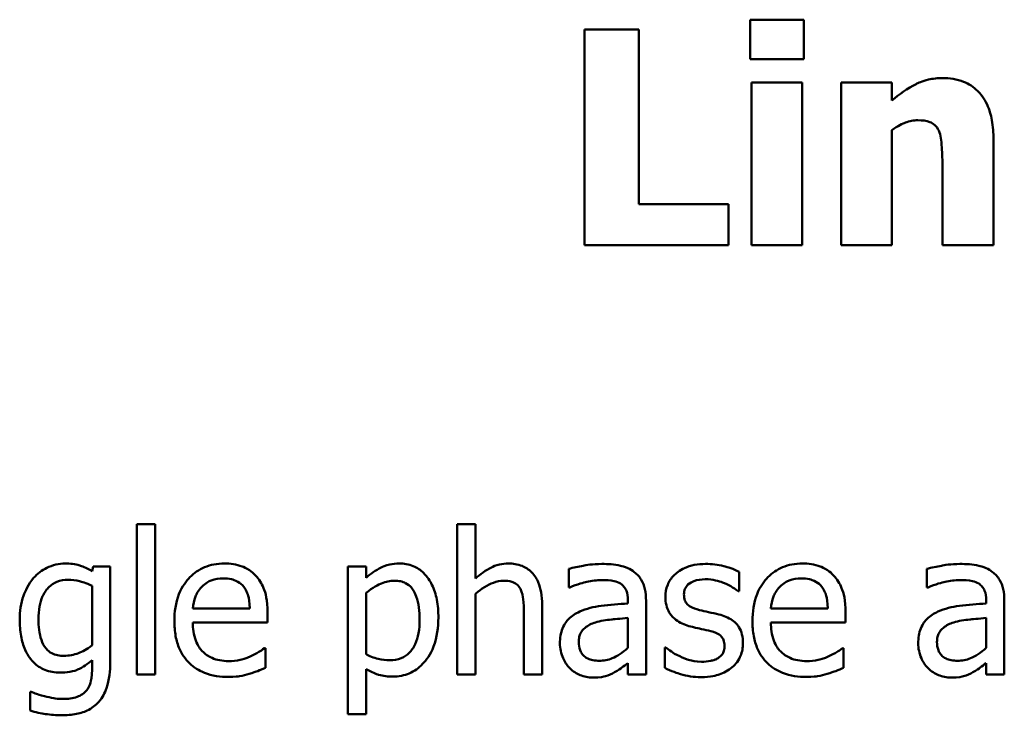
# Model space of a CAD drawing. Units: inches. Extents: x 0.05 to 2.15, y 0.02 to 1.67.
# Drawn here: x 0.78 to 0.85, y 0.1 to 0.15 of the extents above; entities that cross this region are included whole.
import ezdxf

# ---------------------------------------------------------------- set-up
doc = ezdxf.new("R2010")
doc.units = ezdxf.units.IN
doc.header["$LTSCALE"] = 0.1
doc.header["$MEASUREMENT"] = 0
doc.layers.add('Visible (ANSI)', color=7, linetype='Continuous', lineweight=50)

msp = doc.modelspace()

# ---------------------------------------------------------------- linework, layer by layer
at = {"layer": 'Visible (ANSI)'}
for p, q in [((0.835315, 0.151105), (0.831584, 0.151105)), ((0.831584, 0.151105), (0.831584, 0.148358)), ((0.835315, 0.148358), (0.835315, 0.151105)), ((0.823853, 0.150424), (0.820085, 0.150424)), ((0.820085, 0.150424), (0.820085, 0.135424)), ((0.823853, 0.138281), (0.823853, 0.150424)), ((0.831584, 0.148358), (0.835315, 0.148358)), ((0.831681, 0.146741), (0.831681, 0.135424)), ((0.835206, 0.146741), (0.831681, 0.146741)), ((0.835206, 0.135424), (0.835206, 0.146741)), ((0.84143, 0.146741), (0.837905, 0.146741)), ((0.837905, 0.146741), (0.837905, 0.135424)), ((0.84143, 0.145489), (0.84143, 0.146741)), ((0.84143, 0.135424), (0.84143, 0.143435)), ((0.848492, 0.135424), (0.848492, 0.14279)), ((0.844943, 0.141028), (0.844943, 0.135424)), ((0.830089, 0.138281), (0.823853, 0.138281)), ((0.830089, 0.135424), (0.830089, 0.138281)), ((0.820085, 0.135424), (0.830089, 0.135424)), ((0.831681, 0.135424), (0.835206, 0.135424)), ((0.837905, 0.135424), (0.84143, 0.135424)), ((0.844943, 0.135424), (0.848492, 0.135424)), ((0.790254, 0.116043), (0.78899, 0.116043)), ((0.78899, 0.116043), (0.78899, 0.105598)), ((0.790254, 0.105598), (0.790254, 0.116043)), ((0.812507, 0.116043), (0.811243, 0.116043)), ((0.811243, 0.116043), (0.811243, 0.105598)), ((0.812507, 0.112267), (0.812507, 0.116043)), ((0.785943, 0.113102), (0.78587, 0.112786)), ((0.787134, 0.113102), (0.785943, 0.113102)), ((0.787134, 0.106457), (0.787134, 0.113102)), ((0.804906, 0.113102), (0.803642, 0.113102)), ((0.803642, 0.113102), (0.803642, 0.102834)), ((0.804906, 0.112316), (0.804906, 0.113102)), ((0.818982, 0.11294), (0.818982, 0.111651)), ((0.843869, 0.11294), (0.843869, 0.111651)), ((0.830813, 0.111384), (0.830813, 0.112737)), ((0.78587, 0.111757), (0.78587, 0.107632)), ((0.818982, 0.111651), (0.819055, 0.111651)), ((0.843869, 0.111651), (0.843941, 0.111651)), ((0.804906, 0.107), (0.804906, 0.111262)), ((0.812507, 0.105598), (0.812507, 0.111205)), ((0.830749, 0.111384), (0.830813, 0.111384)), ((0.796835, 0.110184), (0.792872, 0.110184)), ((0.817134, 0.105598), (0.817134, 0.110468)), ((0.823091, 0.110776), (0.823091, 0.110533)), ((0.824355, 0.105598), (0.824355, 0.110727)), ((0.836988, 0.110184), (0.833026, 0.110184)), ((0.847977, 0.110776), (0.847977, 0.110533)), ((0.849241, 0.105598), (0.849241, 0.110727)), ((0.798066, 0.10922), (0.798066, 0.109909)), ((0.81587, 0.109876), (0.81587, 0.105598)), ((0.823091, 0.109528), (0.823091, 0.107445)), ((0.83822, 0.10922), (0.83822, 0.109909)), ((0.847977, 0.109528), (0.847977, 0.107445)), ((0.792872, 0.10922), (0.798066, 0.10922)), ((0.833026, 0.10922), (0.83822, 0.10922)), ((0.797929, 0.107437), (0.797856, 0.107437)), ((0.797929, 0.10606), (0.797929, 0.107437)), ((0.825732, 0.10747), (0.825668, 0.10747)), ((0.825668, 0.10747), (0.825668, 0.106052)), ((0.838082, 0.107437), (0.83801, 0.107437)), ((0.838082, 0.10606), (0.838082, 0.107437)), ((0.78587, 0.106594), (0.78587, 0.105938)), ((0.823091, 0.106392), (0.823091, 0.105598)), ((0.847977, 0.106392), (0.847977, 0.105598)), ((0.78899, 0.105598), (0.790254, 0.105598)), ((0.804906, 0.102834), (0.804906, 0.105979)), ((0.811243, 0.105598), (0.812507, 0.105598)), ((0.81587, 0.105598), (0.817134, 0.105598)), ((0.823091, 0.105598), (0.824355, 0.105598)), ((0.847977, 0.105598), (0.849241, 0.105598)), ((0.781632, 0.104398), (0.781567, 0.104398)), ((0.781567, 0.104398), (0.781567, 0.103086)), ((0.803642, 0.102834), (0.804906, 0.102834))]:
    msp.add_line(p, q, dxfattribs=at)
for points, knots in [([(0.844931, 0.147045), (0.84461, 0.147045), (0.844291, 0.147013), (0.843543, 0.146843), (0.843241, 0.146696), (0.842511, 0.146328), (0.841944, 0.145924), (0.84143, 0.145489)], [-0.007010942, -0.007010942, -0.007010942, -0.007010942, -0.006224528, -0.006224528, -0.005131593, -0.005131593, 0, 0, 0, 0]), ([(0.848492, 0.14279), (0.848492, 0.143231), (0.848461, 0.14368), (0.848311, 0.144487), (0.848205, 0.144855), (0.84783, 0.145669), (0.847575, 0.14597), (0.8471, 0.146436), (0.846779, 0.146642), (0.845947, 0.146974), (0.845437, 0.147045), (0.844931, 0.147045)], [-0.01228672, -0.01228672, -0.01228672, -0.01228672, -0.0104845, -0.0104845, -0.00893281, -0.00893281, -0.00682194, -0.00682194, -0.00386201, -0.00386201, 0, 0, 0, 0]), ([(0.84143, 0.143435), (0.841865, 0.143743), (0.842182, 0.143881), (0.842652, 0.144055), (0.842942, 0.144115), (0.843241, 0.144115)], [-0.003820519, -0.003820519, -0.003820519, -0.003820519, -0.002274255, -0.002274255, 0, 0, 0, 0]), ([(0.843241, 0.144115), (0.843533, 0.144115), (0.843826, 0.144085), (0.844179, 0.143951), (0.844298, 0.143888), (0.84453, 0.143675), (0.84462, 0.143543), (0.844687, 0.143398)], [-0.004988282, -0.004988282, -0.004988282, -0.004988282, -0.002401173, -0.002401173, -0.001216457, -0.001216457, 0, 0, 0, 0]), ([(0.844687, 0.143398), (0.844829, 0.143091), (0.844872, 0.142601), (0.844925, 0.141944), (0.844943, 0.141486), (0.844943, 0.141028)], [-0.005019742, -0.005019742, -0.005019742, -0.005019742, -0.003494242, -0.003494242, 0, 0, 0, 0]), ([(0.784006, 0.113312), (0.783789, 0.113312), (0.783574, 0.113288), (0.783116, 0.11318), (0.782906, 0.113096), (0.782382, 0.112842), (0.782073, 0.112606), (0.78181, 0.112308)], [-0.005642214, -0.005642214, -0.005642214, -0.005642214, -0.004433, -0.004433, -0.003026515, -0.003026515, 0, 0, 0, 0]), ([(0.78587, 0.112786), (0.785442, 0.113036), (0.785128, 0.113138), (0.784695, 0.113278), (0.784342, 0.113312), (0.784006, 0.113312)], [-0.003457184, -0.003457184, -0.003457184, -0.003457184, -0.002557616, -0.002557616, 0, 0, 0, 0]), ([(0.79506, 0.113312), (0.794816, 0.113312), (0.794572, 0.113292), (0.794107, 0.113204), (0.793888, 0.113139), (0.793294, 0.112886), (0.79296, 0.112651), (0.792432, 0.11211), (0.792135, 0.11174), (0.791678, 0.110586), (0.791591, 0.109944), (0.791591, 0.109309)], [-0.02152837, -0.02152837, -0.02152837, -0.02152837, -0.01821592, -0.01821592, -0.01509997, -0.01509997, -0.00945103, -0.00945103, -0.00483786, -0.00483786, 0, 0, 0, 0]), ([(0.797232, 0.112478), (0.797102, 0.112618), (0.796958, 0.112743), (0.796597, 0.112987), (0.796414, 0.113065), (0.795903, 0.113257), (0.795479, 0.113312), (0.79506, 0.113312)], [-0.004908988, -0.004908988, -0.004908988, -0.004908988, -0.004155565, -0.004155565, -0.003194471, -0.003194471, 0, 0, 0, 0]), ([(0.807199, 0.113312), (0.806981, 0.113312), (0.806764, 0.11329), (0.806253, 0.113174), (0.806042, 0.113074), (0.805569, 0.11284), (0.80522, 0.112603), (0.804906, 0.112316)], [-0.004567362, -0.004567362, -0.004567362, -0.004567362, -0.004016723, -0.004016723, -0.003246502, -0.003246502, 0, 0, 0, 0]), ([(0.80993, 0.109552), (0.80993, 0.10997), (0.809898, 0.110395), (0.809746, 0.111162), (0.809637, 0.111512), (0.809355, 0.112087), (0.809171, 0.11239), (0.808694, 0.112859), (0.808456, 0.11302), (0.807872, 0.113259), (0.807538, 0.113312), (0.807199, 0.113312)], [-0.01580726, -0.01580726, -0.01580726, -0.01580726, -0.01146325, -0.01146325, -0.0076817, -0.0076817, -0.004809, -0.004809, -0.00258299, -0.00258299, 0, 0, 0, 0]), ([(0.814784, 0.113312), (0.814582, 0.113312), (0.814382, 0.113291), (0.813912, 0.113183), (0.813713, 0.11309), (0.813217, 0.112847), (0.812841, 0.112568), (0.812507, 0.112267)], [-0.004761442, -0.004761442, -0.004761442, -0.004761442, -0.004203776, -0.004203776, -0.003427414, -0.003427414, 0, 0, 0, 0]), ([(0.817134, 0.110468), (0.817134, 0.110749), (0.817115, 0.111034), (0.817024, 0.11155), (0.816959, 0.111787), (0.816779, 0.112206), (0.816638, 0.112465), (0.816206, 0.112896), (0.815987, 0.113041), (0.815436, 0.113264), (0.815111, 0.113312), (0.814784, 0.113312)], [-0.01355944, -0.01355944, -0.01355944, -0.01355944, -0.01011823, -0.01011823, -0.00713754, -0.00713754, -0.00453018, -0.00453018, -0.0024877, -0.0024877, 0, 0, 0, 0]), ([(0.821275, 0.11328), (0.820645, 0.11328), (0.82016, 0.113192), (0.819688, 0.113104), (0.819277, 0.113022), (0.818982, 0.11294)], [-0.00374189, -0.00374189, -0.00374189, -0.00374189, -0.002335583, -0.002335583, 0, 0, 0, 0]), ([(0.823536, 0.112721), (0.823396, 0.112826), (0.823247, 0.112915), (0.822868, 0.113089), (0.82268, 0.113137), (0.822171, 0.113253), (0.821698, 0.11328), (0.821275, 0.11328)], [-0.004506293, -0.004506293, -0.004506293, -0.004506293, -0.003965455, -0.003965455, -0.003218699, -0.003218699, 0, 0, 0, 0]), ([(0.828496, 0.11328), (0.828231, 0.11328), (0.827964, 0.113259), (0.827469, 0.113163), (0.827241, 0.113093), (0.826678, 0.112835), (0.826441, 0.112637), (0.826102, 0.11229), (0.825958, 0.112078), (0.825747, 0.111567), (0.8257, 0.11128), (0.8257, 0.110987)], [-0.00820501, -0.00820501, -0.00820501, -0.00820501, -0.007008026, -0.007008026, -0.005929829, -0.005929829, -0.00421372, -0.00421372, -0.002233506, -0.002233506, 0, 0, 0, 0]), ([(0.830813, 0.112737), (0.830444, 0.112939), (0.830032, 0.113058), (0.829339, 0.113227), (0.82892, 0.11328), (0.828496, 0.11328)], [-0.005435441, -0.005435441, -0.005435441, -0.005435441, -0.00323563, -0.00323563, 0, 0, 0, 0]), ([(0.835214, 0.113312), (0.83497, 0.113312), (0.834726, 0.113292), (0.834261, 0.113204), (0.834042, 0.113139), (0.833448, 0.112886), (0.833114, 0.112651), (0.832586, 0.11211), (0.832289, 0.11174), (0.831832, 0.110586), (0.831745, 0.109944), (0.831745, 0.109309)], [-0.02152837, -0.02152837, -0.02152837, -0.02152837, -0.01821592, -0.01821592, -0.01509997, -0.01509997, -0.00945103, -0.00945103, -0.00483786, -0.00483786, 0, 0, 0, 0]), ([(0.837386, 0.112478), (0.837256, 0.112618), (0.837112, 0.112743), (0.836751, 0.112987), (0.836568, 0.113065), (0.836057, 0.113257), (0.835633, 0.113312), (0.835214, 0.113312)], [-0.004908988, -0.004908988, -0.004908988, -0.004908988, -0.004155565, -0.004155565, -0.003194471, -0.003194471, 0, 0, 0, 0]), ([(0.846162, 0.11328), (0.845531, 0.11328), (0.845047, 0.113192), (0.844575, 0.113104), (0.844164, 0.113022), (0.843869, 0.11294)], [-0.00374189, -0.00374189, -0.00374189, -0.00374189, -0.002335583, -0.002335583, 0, 0, 0, 0]), ([(0.848423, 0.112721), (0.848283, 0.112826), (0.848133, 0.112915), (0.847754, 0.113089), (0.847567, 0.113137), (0.847057, 0.113253), (0.846584, 0.11328), (0.846162, 0.11328)], [-0.004506293, -0.004506293, -0.004506293, -0.004506293, -0.003965455, -0.003965455, -0.003218699, -0.003218699, 0, 0, 0, 0]), ([(0.78181, 0.112308), (0.781439, 0.111874), (0.781226, 0.111396), (0.780917, 0.11055), (0.780846, 0.109982), (0.780846, 0.109423)], [-0.006860786, -0.006860786, -0.006860786, -0.006860786, -0.0042651, -0.0042651, 0, 0, 0, 0]), ([(0.782151, 0.109447), (0.782151, 0.109737), (0.782171, 0.110034), (0.782267, 0.110564), (0.782335, 0.110807), (0.782581, 0.111349), (0.782749, 0.111543), (0.783034, 0.111824), (0.78322, 0.111949), (0.783678, 0.112137), (0.783942, 0.112178), (0.784209, 0.112178)], [-0.007116425, -0.007116425, -0.007116425, -0.007116425, -0.00601983, -0.00601983, -0.005082993, -0.005082993, -0.003774134, -0.003774134, -0.002036354, -0.002036354, 0, 0, 0, 0]), ([(0.784209, 0.112178), (0.784477, 0.112178), (0.784742, 0.112145), (0.785157, 0.112043), (0.785445, 0.111962), (0.78587, 0.111757)], [-0.009696948, -0.009696948, -0.009696948, -0.009696948, -0.003597715, -0.003597715, 0, 0, 0, 0]), ([(0.793488, 0.111684), (0.793756, 0.111952), (0.794002, 0.112071), (0.794406, 0.112239), (0.794703, 0.112275), (0.794987, 0.112275)], [-0.003323466, -0.003323466, -0.003323466, -0.003323466, -0.002166138, -0.002166138, 0, 0, 0, 0]), ([(0.794987, 0.112275), (0.795175, 0.112275), (0.795368, 0.11226), (0.795663, 0.112193), (0.795823, 0.112147), (0.796154, 0.111957), (0.796292, 0.111838), (0.796405, 0.111692)], [-0.00537093, -0.00537093, -0.00537093, -0.00537093, -0.002907638, -0.002907638, -0.001411923, -0.001411923, 0, 0, 0, 0]), ([(0.798066, 0.109909), (0.798066, 0.110762), (0.797921, 0.111272), (0.797652, 0.111929), (0.797471, 0.112223), (0.797232, 0.112478)], [-0.005407838, -0.005407838, -0.005407838, -0.005407838, -0.002663903, -0.002663903, 0, 0, 0, 0]), ([(0.824355, 0.110727), (0.824355, 0.110998), (0.824332, 0.111275), (0.824221, 0.111764), (0.824143, 0.111979), (0.823899, 0.112392), (0.823735, 0.112573), (0.823536, 0.112721)], [-0.005710979, -0.005710979, -0.005710979, -0.005710979, -0.003652128, -0.003652128, -0.001891771, -0.001891771, 0, 0, 0, 0]), ([(0.826988, 0.111165), (0.826988, 0.111239), (0.826995, 0.111314), (0.827024, 0.111455), (0.827045, 0.11152), (0.827121, 0.111683), (0.827186, 0.111769), (0.827408, 0.111971), (0.827576, 0.112043), (0.827919, 0.11218), (0.828196, 0.112218), (0.828471, 0.112218)], [-0.003778487, -0.003778487, -0.003778487, -0.003778487, -0.003495811, -0.003495811, -0.003233688, -0.003233688, -0.002814831, -0.002814831, -0.002097019, -0.002097019, 0, 0, 0, 0]), ([(0.828471, 0.112218), (0.829011, 0.112218), (0.829428, 0.112087), (0.830062, 0.111848), (0.830422, 0.111645), (0.830749, 0.111384)], [-0.00516103, -0.00516103, -0.00516103, -0.00516103, -0.00318703, -0.00318703, 0, 0, 0, 0]), ([(0.833642, 0.111684), (0.83391, 0.111952), (0.834156, 0.112071), (0.83456, 0.112239), (0.834857, 0.112275), (0.835141, 0.112275)], [-0.003323466, -0.003323466, -0.003323466, -0.003323466, -0.002166138, -0.002166138, 0, 0, 0, 0]), ([(0.835141, 0.112275), (0.835329, 0.112275), (0.835522, 0.11226), (0.835817, 0.112193), (0.835977, 0.112147), (0.836308, 0.111957), (0.836446, 0.111838), (0.836559, 0.111692)], [-0.00537093, -0.00537093, -0.00537093, -0.00537093, -0.002907638, -0.002907638, -0.001411923, -0.001411923, 0, 0, 0, 0]), ([(0.83822, 0.109909), (0.83822, 0.110762), (0.838075, 0.111272), (0.837806, 0.111929), (0.837625, 0.112223), (0.837386, 0.112478)], [-0.005407838, -0.005407838, -0.005407838, -0.005407838, -0.002663903, -0.002663903, 0, 0, 0, 0]), ([(0.849241, 0.110727), (0.849241, 0.110998), (0.849219, 0.111275), (0.849108, 0.111764), (0.849029, 0.111979), (0.848785, 0.112392), (0.848622, 0.112573), (0.848423, 0.112721)], [-0.005710979, -0.005710979, -0.005710979, -0.005710979, -0.003652128, -0.003652128, -0.001891771, -0.001891771, 0, 0, 0, 0]), ([(0.792872, 0.110184), (0.792896, 0.110469), (0.792951, 0.110758), (0.793123, 0.111184), (0.793244, 0.111426), (0.793488, 0.111684)], [-0.00717496, -0.00717496, -0.00717496, -0.00717496, -0.002706401, -0.002706401, 0, 0, 0, 0]), ([(0.796405, 0.111692), (0.796475, 0.111605), (0.796534, 0.11151), (0.796637, 0.111301), (0.79668, 0.111185), (0.796764, 0.110889), (0.796821, 0.110613), (0.796835, 0.110184)], [-0.007372024, -0.007372024, -0.007372024, -0.007372024, -0.005411863, -0.005411863, -0.003266583, -0.003266583, 0, 0, 0, 0]), ([(0.804906, 0.111262), (0.805376, 0.111656), (0.805793, 0.111853), (0.806275, 0.112051), (0.806577, 0.112113), (0.806891, 0.112113)], [-0.003964062, -0.003964062, -0.003964062, -0.003964062, -0.002395306, -0.002395306, 0, 0, 0, 0]), ([(0.806891, 0.112113), (0.807028, 0.112113), (0.807166, 0.112101), (0.807422, 0.112047), (0.80754, 0.112007), (0.807807, 0.111872), (0.807941, 0.111766), (0.808117, 0.111561), (0.808264, 0.111375), (0.808565, 0.110546), (0.808625, 0.109977), (0.808625, 0.109406)], [-0.02209788, -0.02209788, -0.02209788, -0.02209788, -0.01751829, -0.01751829, -0.01335611, -0.01335611, -0.00753335, -0.00753335, -0.00434994, -0.00434994, 0, 0, 0, 0]), ([(0.812507, 0.111205), (0.812921, 0.111556), (0.813363, 0.111834), (0.813977, 0.112064), (0.814212, 0.112113), (0.814452, 0.112113)], [-0.004999975, -0.004999975, -0.004999975, -0.004999975, -0.001832354, -0.001832354, 0, 0, 0, 0]), ([(0.814452, 0.112113), (0.814644, 0.112113), (0.814852, 0.112096), (0.815118, 0.112014), (0.815246, 0.111965), (0.815479, 0.111777), (0.815562, 0.111673), (0.815627, 0.111554)], [-0.005052274, -0.005052274, -0.005052274, -0.005052274, -0.002280219, -0.002280219, -0.001031359, -0.001031359, 0, 0, 0, 0]), ([(0.815627, 0.111554), (0.815768, 0.111295), (0.815807, 0.110972), (0.815856, 0.110522), (0.81587, 0.110197), (0.81587, 0.109876)], [-0.00344813, -0.00344813, -0.00344813, -0.00344813, -0.002439459, -0.002439459, 0, 0, 0, 0]), ([(0.819055, 0.111651), (0.819601, 0.111883), (0.820024, 0.111985), (0.820566, 0.112104), (0.820931, 0.112162), (0.821267, 0.112162)], [-0.004240912, -0.004240912, -0.004240912, -0.004240912, -0.002566017, -0.002566017, 0, 0, 0, 0]), ([(0.821267, 0.112162), (0.821546, 0.112162), (0.821893, 0.112141), (0.822297, 0.112051), (0.822446, 0.111995), (0.82258, 0.111911)], [-0.003159204, -0.003159204, -0.003159204, -0.003159204, -0.001206536, -0.001206536, 0, 0, 0, 0]), ([(0.82258, 0.111911), (0.822672, 0.111853), (0.822752, 0.111782), (0.822874, 0.111633), (0.82294, 0.111537), (0.823064, 0.111221), (0.823091, 0.111), (0.823091, 0.110776)], [-0.004391149, -0.004391149, -0.004391149, -0.004391149, -0.002876908, -0.002876908, -0.00170823, -0.00170823, 0, 0, 0, 0]), ([(0.833026, 0.110184), (0.83305, 0.110469), (0.833105, 0.110758), (0.833277, 0.111184), (0.833398, 0.111426), (0.833642, 0.111684)], [-0.00717496, -0.00717496, -0.00717496, -0.00717496, -0.002706401, -0.002706401, 0, 0, 0, 0]), ([(0.836559, 0.111692), (0.836629, 0.111605), (0.836688, 0.11151), (0.836791, 0.111301), (0.836834, 0.111185), (0.836917, 0.110889), (0.836975, 0.110613), (0.836988, 0.110184)], [-0.007372024, -0.007372024, -0.007372024, -0.007372024, -0.005411863, -0.005411863, -0.003266583, -0.003266583, 0, 0, 0, 0]), ([(0.843941, 0.111651), (0.844487, 0.111883), (0.844911, 0.111985), (0.845453, 0.112104), (0.845817, 0.112162), (0.846154, 0.112162)], [-0.004240912, -0.004240912, -0.004240912, -0.004240912, -0.002566017, -0.002566017, 0, 0, 0, 0]), ([(0.846154, 0.112162), (0.846433, 0.112162), (0.846779, 0.112141), (0.847184, 0.112051), (0.847333, 0.111995), (0.847467, 0.111911)], [-0.003159204, -0.003159204, -0.003159204, -0.003159204, -0.001206536, -0.001206536, 0, 0, 0, 0]), ([(0.847467, 0.111911), (0.847558, 0.111853), (0.847638, 0.111782), (0.84776, 0.111633), (0.847826, 0.111537), (0.847951, 0.111221), (0.847977, 0.111), (0.847977, 0.110776)], [-0.004391149, -0.004391149, -0.004391149, -0.004391149, -0.002876908, -0.002876908, -0.00170823, -0.00170823, 0, 0, 0, 0]), ([(0.8257, 0.110987), (0.8257, 0.110792), (0.82572, 0.110598), (0.825812, 0.110233), (0.825879, 0.110066), (0.826119, 0.109655), (0.826294, 0.109494), (0.8267, 0.109189), (0.827019, 0.109054), (0.827337, 0.108961)], [-0.005574829, -0.005574829, -0.005574829, -0.005574829, -0.004690895, -0.004690895, -0.003864241, -0.003864241, -0.002527423, -0.002527423, 0, 0, 0, 0]), ([(0.828066, 0.110079), (0.827835, 0.110139), (0.827606, 0.110218), (0.827362, 0.110362), (0.827276, 0.110418), (0.827139, 0.110564), (0.827091, 0.110646), (0.827006, 0.110872), (0.826988, 0.111021), (0.826988, 0.111165)], [-0.004989086, -0.004989086, -0.004989086, -0.004989086, -0.00262464, -0.00262464, -0.00183205, -0.00183205, -0.001097712, -0.001097712, 0, 0, 0, 0]), ([(0.823091, 0.110533), (0.822471, 0.110498), (0.821851, 0.110445), (0.820726, 0.110302), (0.82021, 0.110181), (0.819744, 0.109966)], [-0.008646995, -0.008646995, -0.008646995, -0.008646995, -0.003910189, -0.003910189, 0, 0, 0, 0]), ([(0.847977, 0.110533), (0.847357, 0.110498), (0.846737, 0.110445), (0.845613, 0.110302), (0.845096, 0.110181), (0.84463, 0.109966)], [-0.008646995, -0.008646995, -0.008646995, -0.008646995, -0.003910189, -0.003910189, 0, 0, 0, 0]), ([(0.783925, 0.106894), (0.783773, 0.106894), (0.78362, 0.106907), (0.783338, 0.106967), (0.783209, 0.10701), (0.78293, 0.107152), (0.782793, 0.10726), (0.782525, 0.107578), (0.782423, 0.107797), (0.782203, 0.108429), (0.782151, 0.108937), (0.782151, 0.109447)], [-0.009258506, -0.009258506, -0.009258506, -0.009258506, -0.008097693, -0.008097693, -0.007059627, -0.007059627, -0.005708274, -0.005708274, -0.003886132, -0.003886132, 0, 0, 0, 0]), ([(0.80677, 0.105452), (0.806969, 0.105452), (0.807168, 0.10547), (0.807552, 0.105546), (0.807734, 0.105602), (0.808261, 0.10583), (0.808565, 0.106053), (0.809097, 0.106607), (0.809382, 0.106992), (0.809842, 0.108176), (0.80993, 0.108872), (0.80993, 0.109552)], [-0.01865525, -0.01865525, -0.01865525, -0.01865525, -0.01633536, -0.01633536, -0.0141092, -0.0141092, -0.00967515, -0.00967515, -0.0051862, -0.0051862, 0, 0, 0, 0]), ([(0.819744, 0.109966), (0.819461, 0.10984), (0.819196, 0.109675), (0.81886, 0.109334), (0.818688, 0.109129), (0.818425, 0.108477), (0.818374, 0.108123), (0.818374, 0.10777)], [-0.01023765, -0.01023765, -0.01023765, -0.01023765, -0.00535892, -0.00535892, -0.0026939, -0.0026939, 0, 0, 0, 0]), ([(0.820838, 0.10922), (0.821181, 0.109324), (0.821598, 0.109383), (0.822034, 0.109427), (0.822598, 0.109484), (0.823091, 0.109528)], [-0.02012104, -0.02012104, -0.02012104, -0.02012104, -0.00376934, -0.00376934, 0, 0, 0, 0]), ([(0.82942, 0.109771), (0.829177, 0.109828), (0.828934, 0.109882), (0.828484, 0.109976), (0.82827, 0.110025), (0.828066, 0.110079)], [-0.003503239, -0.003503239, -0.003503239, -0.003503239, -0.001603693, -0.001603693, 0, 0, 0, 0]), ([(0.831089, 0.107761), (0.831089, 0.10797), (0.831069, 0.108182), (0.830974, 0.108564), (0.830906, 0.108734), (0.830742, 0.108994), (0.830607, 0.109182), (0.830072, 0.109561), (0.829747, 0.109688), (0.82942, 0.109771)], [-0.01275513, -0.01275513, -0.01275513, -0.01275513, -0.00862988, -0.00862988, -0.00499032, -0.00499032, -0.00257152, -0.00257152, 0, 0, 0, 0]), ([(0.84463, 0.109966), (0.844348, 0.10984), (0.844082, 0.109675), (0.843746, 0.109334), (0.843574, 0.109129), (0.843312, 0.108477), (0.843261, 0.108123), (0.843261, 0.10777)], [-0.01023765, -0.01023765, -0.01023765, -0.01023765, -0.00535892, -0.00535892, -0.0026939, -0.0026939, 0, 0, 0, 0]), ([(0.845724, 0.10922), (0.846068, 0.109324), (0.846484, 0.109383), (0.84692, 0.109427), (0.847484, 0.109484), (0.847977, 0.109528)], [-0.02012104, -0.02012104, -0.02012104, -0.02012104, -0.00376934, -0.00376934, 0, 0, 0, 0]), ([(0.780846, 0.109423), (0.780846, 0.109036), (0.780872, 0.108642), (0.780999, 0.107935), (0.78109, 0.107611), (0.781421, 0.106871), (0.781654, 0.106601), (0.782051, 0.106211), (0.782305, 0.106039), (0.782927, 0.105784), (0.783281, 0.105727), (0.783642, 0.105727)], [-0.009778033, -0.009778033, -0.009778033, -0.009778033, -0.008274679, -0.008274679, -0.006986818, -0.006986818, -0.005121019, -0.005121019, -0.002746192, -0.002746192, 0, 0, 0, 0]), ([(0.791591, 0.109309), (0.791591, 0.108961), (0.791617, 0.108609), (0.791737, 0.10796), (0.791824, 0.107661), (0.792114, 0.107001), (0.79234, 0.106668), (0.792937, 0.106089), (0.793287, 0.105869), (0.794213, 0.105504), (0.794794, 0.105428), (0.795368, 0.105428)], [-0.01571305, -0.01571305, -0.01571305, -0.01571305, -0.01306037, -0.01306037, -0.01069793, -0.01069793, -0.00757701, -0.00757701, -0.00436853, -0.00436853, 0, 0, 0, 0]), ([(0.795352, 0.10653), (0.795146, 0.10653), (0.79494, 0.106546), (0.794555, 0.106619), (0.794376, 0.106672), (0.793949, 0.10686), (0.793723, 0.107017), (0.793399, 0.107358), (0.793216, 0.107588), (0.792925, 0.108353), (0.792872, 0.108793), (0.792872, 0.10922)], [-0.01673314, -0.01673314, -0.01673314, -0.01673314, -0.01352475, -0.01352475, -0.01060725, -0.01060725, -0.00622902, -0.00622902, -0.0032534, -0.0032534, 0, 0, 0, 0]), ([(0.808625, 0.109406), (0.808625, 0.109094), (0.808605, 0.108774), (0.808503, 0.108207), (0.80843, 0.10795), (0.808194, 0.107436), (0.808044, 0.107241), (0.807739, 0.106938), (0.807554, 0.106814), (0.807095, 0.106627), (0.806828, 0.106586), (0.806559, 0.106586)], [-0.008289724, -0.008289724, -0.008289724, -0.008289724, -0.006682663, -0.006682663, -0.005330091, -0.005330091, -0.003776178, -0.003776178, -0.002052317, -0.002052317, 0, 0, 0, 0]), ([(0.819679, 0.107859), (0.819679, 0.107976), (0.819689, 0.108094), (0.819738, 0.108311), (0.819773, 0.10841), (0.819871, 0.108591), (0.819951, 0.108709), (0.820332, 0.10902), (0.820576, 0.10914), (0.820838, 0.10922)], [-0.007415842, -0.007415842, -0.007415842, -0.007415842, -0.005484571, -0.005484571, -0.003745335, -0.003745335, -0.002082176, -0.002082176, 0, 0, 0, 0]), ([(0.827337, 0.108961), (0.827667, 0.108872), (0.827965, 0.10881), (0.828254, 0.10875), (0.828493, 0.108699), (0.82869, 0.108653)], [-0.002275774, -0.002275774, -0.002275774, -0.002275774, -0.001540068, -0.001540068, 0, 0, 0, 0]), ([(0.831745, 0.109309), (0.831745, 0.108961), (0.831771, 0.108609), (0.831891, 0.10796), (0.831978, 0.107661), (0.832268, 0.107001), (0.832494, 0.106668), (0.833091, 0.106089), (0.833441, 0.105869), (0.834367, 0.105504), (0.834948, 0.105428), (0.835522, 0.105428)], [-0.01571305, -0.01571305, -0.01571305, -0.01571305, -0.01306037, -0.01306037, -0.01069793, -0.01069793, -0.00757701, -0.00757701, -0.00436853, -0.00436853, 0, 0, 0, 0]), ([(0.835505, 0.10653), (0.8353, 0.10653), (0.835094, 0.106546), (0.834709, 0.106619), (0.83453, 0.106672), (0.834103, 0.10686), (0.833877, 0.107017), (0.833553, 0.107358), (0.83337, 0.107588), (0.833078, 0.108353), (0.833026, 0.108793), (0.833026, 0.10922)], [-0.01673314, -0.01673314, -0.01673314, -0.01673314, -0.01352475, -0.01352475, -0.01060725, -0.01060725, -0.00622902, -0.00622902, -0.0032534, -0.0032534, 0, 0, 0, 0]), ([(0.844565, 0.107859), (0.844565, 0.107976), (0.844576, 0.108094), (0.844625, 0.108311), (0.84466, 0.10841), (0.844758, 0.108591), (0.844838, 0.108709), (0.845218, 0.10902), (0.845463, 0.10914), (0.845724, 0.10922)], [-0.007415842, -0.007415842, -0.007415842, -0.007415842, -0.005484571, -0.005484571, -0.003745335, -0.003745335, -0.002082176, -0.002082176, 0, 0, 0, 0]), ([(0.82869, 0.108653), (0.828922, 0.108596), (0.829154, 0.108521), (0.829467, 0.108352), (0.829539, 0.108289), (0.829648, 0.108174), (0.829698, 0.108093), (0.829783, 0.107872), (0.8298, 0.10773), (0.8298, 0.107591)], [-0.002931032, -0.002931032, -0.002931032, -0.002931032, -0.002262347, -0.002262347, -0.001797752, -0.001797752, -0.001057575, -0.001057575, 0, 0, 0, 0]), ([(0.78587, 0.107632), (0.785522, 0.107338), (0.785179, 0.107178), (0.784605, 0.106965), (0.784269, 0.106894), (0.783925, 0.106894)], [-0.004669309, -0.004669309, -0.004669309, -0.004669309, -0.002622726, -0.002622726, 0, 0, 0, 0]), ([(0.797856, 0.107437), (0.797711, 0.107315), (0.797546, 0.107214), (0.797286, 0.107057), (0.797081, 0.106952), (0.796891, 0.106862)], [-0.002302858, -0.002302858, -0.002302858, -0.002302858, -0.001600197, -0.001600197, 0, 0, 0, 0]), ([(0.818374, 0.10777), (0.818374, 0.107588), (0.818392, 0.107409), (0.818467, 0.107055), (0.818522, 0.106887), (0.818704, 0.106475), (0.818849, 0.106246), (0.819039, 0.106052)], [-0.004788651, -0.004788651, -0.004788651, -0.004788651, -0.003427353, -0.003427353, -0.002072627, -0.002072627, 0, 0, 0, 0]), ([(0.821105, 0.106554), (0.820959, 0.106554), (0.820811, 0.106565), (0.820544, 0.106616), (0.820422, 0.106653), (0.820158, 0.106779), (0.820058, 0.106863), (0.819895, 0.107033), (0.819825, 0.107149), (0.819704, 0.107461), (0.819679, 0.107662), (0.819679, 0.107859)], [-0.004494253, -0.004494253, -0.004494253, -0.004494253, -0.003846843, -0.003846843, -0.003286535, -0.003286535, -0.002547992, -0.002547992, -0.001496968, -0.001496968, 0, 0, 0, 0]), ([(0.823091, 0.107445), (0.82272, 0.10711), (0.822322, 0.106858), (0.82172, 0.106607), (0.821417, 0.106554), (0.821105, 0.106554)], [-0.004969907, -0.004969907, -0.004969907, -0.004969907, -0.002374047, -0.002374047, 0, 0, 0, 0]), ([(0.826697, 0.106862), (0.826356, 0.107021), (0.826284, 0.107066), (0.825986, 0.107275), (0.825854, 0.107373), (0.825732, 0.10747)], [-0.002779881, -0.002779881, -0.002779881, -0.002779881, -0.001183196, -0.001183196, 0, 0, 0, 0]), ([(0.8298, 0.107591), (0.8298, 0.10748), (0.829793, 0.107359), (0.829742, 0.10714), (0.829706, 0.107073), (0.829589, 0.106905), (0.829473, 0.106809), (0.829355, 0.106732)], [-0.002037219, -0.002037219, -0.002037219, -0.002037219, -0.001560461, -0.001560461, -0.001073446, -0.001073446, 0, 0, 0, 0]), ([(0.830335, 0.1061), (0.830463, 0.106208), (0.830578, 0.106329), (0.830793, 0.106622), (0.830868, 0.106771), (0.831034, 0.107168), (0.831089, 0.10746), (0.831089, 0.107761)], [-0.004121214, -0.004121214, -0.004121214, -0.004121214, -0.00328399, -0.00328399, -0.002300372, -0.002300372, 0, 0, 0, 0]), ([(0.83801, 0.107437), (0.837865, 0.107315), (0.8377, 0.107214), (0.83744, 0.107057), (0.837235, 0.106952), (0.837045, 0.106862)], [-0.002302858, -0.002302858, -0.002302858, -0.002302858, -0.001600197, -0.001600197, 0, 0, 0, 0]), ([(0.843261, 0.10777), (0.843261, 0.107588), (0.843279, 0.107409), (0.843353, 0.107055), (0.843409, 0.106887), (0.843591, 0.106475), (0.843736, 0.106246), (0.843925, 0.106052)], [-0.004788651, -0.004788651, -0.004788651, -0.004788651, -0.003427353, -0.003427353, -0.002072627, -0.002072627, 0, 0, 0, 0]), ([(0.845992, 0.106554), (0.845846, 0.106554), (0.845698, 0.106565), (0.84543, 0.106616), (0.845309, 0.106653), (0.845044, 0.106779), (0.844945, 0.106863), (0.844782, 0.107033), (0.844711, 0.107149), (0.844591, 0.107461), (0.844565, 0.107662), (0.844565, 0.107859)], [-0.004494253, -0.004494253, -0.004494253, -0.004494253, -0.003846843, -0.003846843, -0.003286535, -0.003286535, -0.002547992, -0.002547992, -0.001496968, -0.001496968, 0, 0, 0, 0]), ([(0.847977, 0.107445), (0.847606, 0.10711), (0.847208, 0.106858), (0.846606, 0.106607), (0.846303, 0.106554), (0.845992, 0.106554)], [-0.004969907, -0.004969907, -0.004969907, -0.004969907, -0.002374047, -0.002374047, 0, 0, 0, 0]), ([(0.796891, 0.106862), (0.79657, 0.106717), (0.796267, 0.106646), (0.795898, 0.106561), (0.795627, 0.10653), (0.795352, 0.10653)], [-0.002887455, -0.002887455, -0.002887455, -0.002887455, -0.002095765, -0.002095765, 0, 0, 0, 0]), ([(0.806559, 0.106586), (0.806291, 0.106586), (0.806013, 0.10661), (0.805436, 0.106755), (0.805089, 0.106913), (0.804906, 0.107)], [-0.002813465, -0.002813465, -0.002813465, -0.002813465, -0.001543612, -0.001543612, 0, 0, 0, 0]), ([(0.828204, 0.106481), (0.827802, 0.106481), (0.827515, 0.106562), (0.827161, 0.106665), (0.826922, 0.106752), (0.826697, 0.106862)], [-0.002805632, -0.002805632, -0.002805632, -0.002805632, -0.001910205, -0.001910205, 0, 0, 0, 0]), ([(0.829355, 0.106732), (0.829293, 0.106689), (0.829218, 0.106655), (0.829029, 0.106587), (0.828908, 0.106562), (0.828637, 0.106508), (0.828419, 0.106481), (0.828204, 0.106481)], [-0.002383696, -0.002383696, -0.002383696, -0.002383696, -0.002105056, -0.002105056, -0.001641003, -0.001641003, 0, 0, 0, 0]), ([(0.837045, 0.106862), (0.836724, 0.106717), (0.836421, 0.106646), (0.836052, 0.106561), (0.835781, 0.10653), (0.835505, 0.10653)], [-0.002887455, -0.002887455, -0.002887455, -0.002887455, -0.002095765, -0.002095765, 0, 0, 0, 0]), ([(0.783642, 0.105727), (0.783866, 0.105727), (0.784096, 0.105742), (0.784605, 0.105829), (0.784786, 0.105902), (0.785234, 0.106095), (0.785572, 0.106334), (0.78587, 0.106594)], [-0.004241225, -0.004241225, -0.004241225, -0.004241225, -0.003710188, -0.003710188, -0.003019809, -0.003019809, 0, 0, 0, 0]), ([(0.783763, 0.102761), (0.784109, 0.102761), (0.784461, 0.102789), (0.785093, 0.10292), (0.785379, 0.103014), (0.785991, 0.103335), (0.786212, 0.103546), (0.786594, 0.103983), (0.786762, 0.104308), (0.787073, 0.10522), (0.787134, 0.105859), (0.787134, 0.106457)], [-0.01167112, -0.01167112, -0.01167112, -0.01167112, -0.0102206, -0.0102206, -0.0089671, -0.0089671, -0.00732741, -0.00732741, -0.0045561, -0.0045561, 0, 0, 0, 0]), ([(0.796786, 0.105638), (0.797044, 0.105711), (0.797277, 0.105801), (0.797551, 0.105909), (0.797755, 0.105989), (0.797929, 0.10606)], [-0.002261744, -0.002261744, -0.002261744, -0.002261744, -0.001430838, -0.001430838, 0, 0, 0, 0]), ([(0.819039, 0.106052), (0.819286, 0.105804), (0.819546, 0.105656), (0.820053, 0.105444), (0.820347, 0.105387), (0.820651, 0.105387)], [-0.004188628, -0.004188628, -0.004188628, -0.004188628, -0.002321648, -0.002321648, 0, 0, 0, 0]), ([(0.822175, 0.105752), (0.822419, 0.105874), (0.822614, 0.106026), (0.822801, 0.106172), (0.822963, 0.106298), (0.823091, 0.106392)], [-0.001831539, -0.001831539, -0.001831539, -0.001831539, -0.001210564, -0.001210564, 0, 0, 0, 0]), ([(0.825668, 0.106052), (0.826087, 0.10583), (0.826585, 0.105673), (0.827205, 0.10548), (0.827678, 0.105419), (0.828155, 0.105419)], [-0.004950413, -0.004950413, -0.004950413, -0.004950413, -0.00363808, -0.00363808, 0, 0, 0, 0]), ([(0.828155, 0.105419), (0.828874, 0.105419), (0.829256, 0.105533), (0.829764, 0.105708), (0.830066, 0.105875), (0.830335, 0.1061)], [-0.004088433, -0.004088433, -0.004088433, -0.004088433, -0.002674587, -0.002674587, 0, 0, 0, 0]), ([(0.83694, 0.105638), (0.837198, 0.105711), (0.83743, 0.105801), (0.837705, 0.105909), (0.837909, 0.105989), (0.838082, 0.10606)], [-0.002261744, -0.002261744, -0.002261744, -0.002261744, -0.001430838, -0.001430838, 0, 0, 0, 0]), ([(0.843925, 0.106052), (0.844173, 0.105804), (0.844433, 0.105656), (0.84494, 0.105444), (0.845233, 0.105387), (0.845538, 0.105387)], [-0.004188628, -0.004188628, -0.004188628, -0.004188628, -0.002321648, -0.002321648, 0, 0, 0, 0]), ([(0.847061, 0.105752), (0.847306, 0.105874), (0.847501, 0.106026), (0.847687, 0.106172), (0.847849, 0.106298), (0.847977, 0.106392)], [-0.001831539, -0.001831539, -0.001831539, -0.001831539, -0.001210564, -0.001210564, 0, 0, 0, 0]), ([(0.78587, 0.105938), (0.78587, 0.105438), (0.785796, 0.105144), (0.785702, 0.104824), (0.78561, 0.104642), (0.785481, 0.104479)], [-0.0025416, -0.0025416, -0.0025416, -0.0025416, -0.001580349, -0.001580349, 0, 0, 0, 0]), ([(0.795368, 0.105428), (0.795809, 0.105428), (0.796033, 0.105465), (0.796343, 0.105519), (0.79657, 0.105576), (0.796786, 0.105638)], [-0.002395098, -0.002395098, -0.002395098, -0.002395098, -0.001710015, -0.001710015, 0, 0, 0, 0]), ([(0.804906, 0.105979), (0.805315, 0.105733), (0.805617, 0.105631), (0.806098, 0.105486), (0.806439, 0.105452), (0.80677, 0.105452)], [-0.003821521, -0.003821521, -0.003821521, -0.003821521, -0.002519642, -0.002519642, 0, 0, 0, 0]), ([(0.820651, 0.105387), (0.821203, 0.105387), (0.82144, 0.105453), (0.821754, 0.105547), (0.82197, 0.105642), (0.822175, 0.105752)], [-0.002496853, -0.002496853, -0.002496853, -0.002496853, -0.001772493, -0.001772493, 0, 0, 0, 0]), ([(0.835522, 0.105428), (0.835963, 0.105428), (0.836187, 0.105465), (0.836497, 0.105519), (0.836724, 0.105576), (0.83694, 0.105638)], [-0.002395098, -0.002395098, -0.002395098, -0.002395098, -0.001710015, -0.001710015, 0, 0, 0, 0]), ([(0.845538, 0.105387), (0.84609, 0.105387), (0.846326, 0.105453), (0.84664, 0.105547), (0.846856, 0.105642), (0.847061, 0.105752)], [-0.002496853, -0.002496853, -0.002496853, -0.002496853, -0.001772493, -0.001772493, 0, 0, 0, 0]), ([(0.782572, 0.10409), (0.78226, 0.104162), (0.782075, 0.104228), (0.781898, 0.104292), (0.781742, 0.10435), (0.781632, 0.104398)], [-0.001469786, -0.001469786, -0.001469786, -0.001469786, -0.000916977, -0.000916977, 0, 0, 0, 0]), ([(0.78386, 0.103896), (0.783522, 0.103896), (0.783302, 0.103933), (0.783002, 0.103987), (0.782783, 0.104036), (0.782572, 0.10409)], [-0.002324162, -0.002324162, -0.002324162, -0.002324162, -0.001659223, -0.001659223, 0, 0, 0, 0]), ([(0.785481, 0.104479), (0.785403, 0.104384), (0.785311, 0.104303), (0.785088, 0.104151), (0.78496, 0.104092), (0.784541, 0.103933), (0.78419, 0.103896), (0.78386, 0.103896)], [-0.004165417, -0.004165417, -0.004165417, -0.004165417, -0.003411519, -0.003411519, -0.002508494, -0.002508494, 0, 0, 0, 0]), ([(0.781567, 0.103086), (0.781961, 0.102969), (0.782341, 0.102896), (0.78301, 0.102793), (0.783386, 0.102761), (0.783763, 0.102761)], [-0.005157803, -0.005157803, -0.005157803, -0.005157803, -0.002875829, -0.002875829, 0, 0, 0, 0])]:
    msp.add_open_spline(points, degree=3, knots=knots, dxfattribs=at)

doc.saveas('drawing.dxf')
